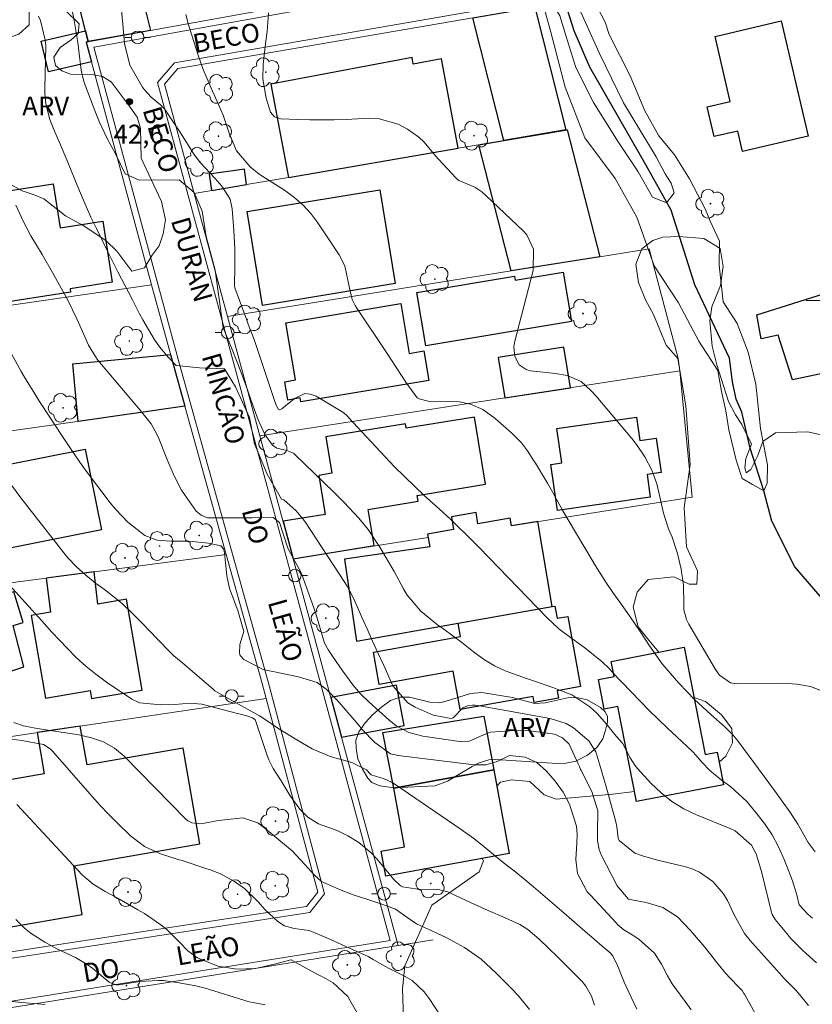
# Model space of a CAD drawing. Units: metres. Extents: x 287450 to 287966, y 1671023 to 1671587.
# Drawn here: x 287634 to 287696, y 1671144 to 1671222 of the extents above; entities that cross this region are included whole.
import ezdxf
from ezdxf.enums import TextEntityAlignment as Align

# ---------------------------------------------------------------- set-up
doc = ezdxf.new("R2010")
doc.units = ezdxf.units.M
doc.header["$MEASUREMENT"] = 0
for name, color, linetype, lineweight, true_color in [('Arvores_Isoladas', 7, 'Continuous', 18, 0x00ff33), ('Curvas_Intermediarias', 7, 'Continuous', 9, 0x783c14), ('Curvas_Mestras', 7, 'Continuous', 20, 0x783c14), ('Pto_Cotado', 7, 'Continuous', 9, 0x783c14), ('Topon_Pto_Cotado', 7, 'Continuous', 9, 0x783c14), ('Topon_Vegetacao', 7, 'Continuous', 9, 0x00ff33), ('Vegetacao', 7, 'Orla8', 9, 0x00ff33)]:
    doc.layers.add(name, color=color, linetype=linetype, lineweight=lineweight, true_color=true_color)
for name, color, linetype, lineweight in [('Edificacoes', 7, 'Continuous', 30), ('Malha_Coordenadas', 7, 'Continuous', 15), ('Muro_Grade', 8, 'Continuous', 20), ('Pavimentacao_Nao_Asfaltica_S_Mfio', 10, 'Continuous', 15), ('Poste', 7, 'Continuous', 9), ('Rio_Perene', 5, 'Continuous', 25), ('Topon_de_Vias', 7, 'Continuous', 9)]:
    doc.layers.add(name, color=color, linetype=linetype, lineweight=lineweight)
doc.styles.add('Arial', font='arial.ttf', dxfattribs={"height": 1.5})
doc.styles.get("Standard").update_dxf_attribs({"font": 'arial.ttf'})
doc.linetypes.add('Orla8', pattern='A,6,-0.5,["V",Standard,S=1,R=0,X=-0.5,Y=-1],-0.5,6,-0.5,["V",Standard,S=1,R=0,X=-0.5,Y=-1],-0.5', length=14)

# ---------------------------------------------------------------- blocks, each defined once
blk = doc.blocks.new('Cotas')
at = {"layer": 'Pto_Cotado'}
blk.add_hatch(color=256, dxfattribs=at).paths.add_polyline_path([(0, 0.24, 1), (0, -0.24, 1)])
at = {"layer": 'Pto_Cotado', "lineweight": -3}
blk.add_lwpolyline([(0, -0.24, -1), (0, 0.24, -1)], format="xyb", close=True, dxfattribs=at)
blk = doc.blocks.new('Arvore')
at = {"layer": 'Arvores_Isoladas'}
blk.add_lwpolyline([(-0.718, 0.493, 0.872324), (-0.722, -0.551, 0.862983), (0.284, -0.827, 0.900105), (0.89, 0.029, 0.863155), (0.262, 0.861, 0.882486)], format="xyb", close=True, dxfattribs=at)
blk.add_circle((0, 0), 0.0286, dxfattribs=at)
blk = doc.blocks.new('Poste')
at = {"layer": 'Poste'}
for points in [[(-0.5, 0), (-1, 0)], [(0.5, 0), (1, 0)]]:
    blk.add_lwpolyline(points, dxfattribs=at)
blk.add_lwpolyline([(0, 0.5, 1), (0, -0.5, 1)], format="xyb", close=True, dxfattribs=at)

msp = doc.modelspace()

# ---------------------------------------------------------------- linework, layer by layer
at = {"layer": 'Curvas_Intermediarias', "flags": 128}
for points, elevation in [([(287696.83, 1671147.427), (287695.75, 1671148.397), (287694.769, 1671149.397), (287694.469, 1671149.748), (287693.549, 1671150.868), (287693.319, 1671151.268), (287693.229, 1671151.538), (287692.489, 1671154.559), (287692.388, 1671154.94), (287692.028, 1671156.07), (287691.678, 1671156.76), (287690.358, 1671157.901), (287690.038, 1671158.051), (287687.296, 1671159.171), (287686.296, 1671159.661), (287685.346, 1671160.232), (287684.485, 1671160.922), (287683.685, 1671161.692), (287682.625, 1671162.863), (287682.405, 1671163.123), (287682.034, 1671163.693), (287681.424, 1671164.854), (287680.934, 1671165.414), (287680.174, 1671166.354), (287679.423, 1671167.214), (287678.843, 1671167.745), (287677.393, 1671168.695), (287675.892, 1671169.275), (287674.511, 1671169.755), (287673.811, 1671169.996), (287672.12, 1671170.596), (287671.27, 1671170.996), (287670.47, 1671171.486), (287669.7, 1671172.036), (287668.669, 1671172.847), (287667.239, 1671173.897), (287666.738, 1671174.247), (287665.418, 1671175.328), (287664.327, 1671176.608), (287664.037, 1671177.098), (287663.297, 1671178.479), (287662.927, 1671179.129), (287662.157, 1671180.42), (287661.226, 1671181.81), (287660.506, 1671182.711), (287659.325, 1671183.961), (287658.505, 1671184.771), (287655.414, 1671187.773), (287655.304, 1671187.863), (287655.184, 1671187.933), (287654.774, 1671188.073), (287653.983, 1671188.273), (287653.633, 1671188.513), (287653.033, 1671189.363), (287652.493, 1671190.514), (287652.073, 1671191.684), (287651.512, 1671193.265), (287650.932, 1671194.835), (287650.322, 1671196.366), (287649.932, 1671197.306), (287649.742, 1671197.777), (287649.722, 1671197.827), (287649.101, 1671202.408), (287648.381, 1671205.059), (287648.051, 1671207.07), (287647.411, 1671208.551), (287646.24, 1671209.551), (287643.049, 1671209.541), (287641.949, 1671210.031), (287641.188, 1671211.632), (287640.828, 1671212.262), (287640.488, 1671212.893), (287639.888, 1671214.193), (287639.618, 1671214.853), (287638.777, 1671217.084), (287638.647, 1671217.464), (287638.457, 1671218.255), (287638.267, 1671219.805), (287638.207, 1671220.285), (287638.187, 1671220.456), (287637.887, 1671222.196), (287637.597, 1671223.697)], 43), ([(287675.142, 1671223.367), (287675.742, 1671221.276), (287676.882, 1671216.904), (287678.433, 1671212.903), (287680.844, 1671209.671), (287682.555, 1671206.61), (287683.945, 1671202.749), (287685.876, 1671199.797), (287687.487, 1671196.756), (287688.997, 1671194.425), (287689.287, 1671192.755), (287689.637, 1671191.234), (287689.877, 1671189.723), (287690.438, 1671187.312), (287690.938, 1671185.862), (287691.738, 1671185.382), (287692.649, 1671184.891), (287692.919, 1671185.482), (287692.929, 1671186.952), (287692.388, 1671189.833), (287692.018, 1671193.355), (287691.398, 1671195.876), (287690.518, 1671198.157), (287689.427, 1671199.877), (287689.087, 1671202.789), (287689.137, 1671204.709), (287688.377, 1671206.28), (287688.017, 1671207.2), (287686.746, 1671209.641), (287685.546, 1671211.552), (287684.315, 1671213.053), (287683.195, 1671215.033), (287682.034, 1671217.804), (287680.374, 1671221.086), (287680.054, 1671222.066), (287679.393, 1671223.357)], 39), ([(287677.743, 1671223.677), (287679.593, 1671219.595), (287681.504, 1671215.664), (287684.095, 1671211.392), (287684.815, 1671210.041), (287685.296, 1671209.311), (287685.536, 1671208.541), (287684.926, 1671207.74), (287683.815, 1671208.201), (287682.665, 1671210.211), (287681.094, 1671212.592), (287679.113, 1671215.694), (287677.723, 1671218.485), (287676.932, 1671221.006), (287676.452, 1671222.566), (287675.982, 1671223.397), (287677.743, 1671223.677)], 38), ([(287696.19, 1671144.045), (287695.2, 1671145.236), (287694.269, 1671146.196), (287693.879, 1671146.606), (287692.949, 1671147.677), (287691.758, 1671148.997), (287691.558, 1671149.207), (287691.108, 1671149.768), (287690.288, 1671151.238), (287689.767, 1671152.369), (287689.437, 1671152.899), (287688.587, 1671153.879), (287687.537, 1671154.63), (287686.956, 1671154.88), (287686.336, 1671155.08), (287684.205, 1671155.58), (287683.015, 1671155.92), (287682.405, 1671156.12), (287681.164, 1671157.14), (287681.074, 1671157.331), (287680.974, 1671158.261), (287680.894, 1671158.621), (287680.104, 1671161.502), (287679.954, 1671162.042), (287679.623, 1671163.113), (287679.303, 1671164.173), (287678.763, 1671165.054), (287677.523, 1671166.074), (287676.952, 1671166.414), (287675.692, 1671166.814), (287669.94, 1671167.845), (287669.74, 1671167.865), (287669.529, 1671167.875), (287669.119, 1671167.815), (287668.749, 1671167.655), (287667.989, 1671166.884), (287667.909, 1671166.844), (287667.829, 1671166.814), (287666.388, 1671167.094), (287664.978, 1671167.725), (287664.397, 1671168.075), (287663.207, 1671169.405), (287662.467, 1671171.016), (287662.026, 1671171.986), (287661.586, 1671172.967), (287661.156, 1671173.937), (287660.716, 1671174.918), (287660.176, 1671176.138), (287659.986, 1671176.538), (287659.566, 1671177.308), (287659.335, 1671177.679), (287656.294, 1671182.34), (287656.054, 1671182.671), (287655.524, 1671183.301), (287654.544, 1671184.181), (287654.353, 1671184.231), (287653.223, 1671186.212), (287652.223, 1671188.603), (287651.812, 1671190.694), (287650.712, 1671193.125), (287649.842, 1671194.575), (287647.851, 1671194.655), (287645.99, 1671194.825), (287645.38, 1671195.456), (287644.67, 1671196.306), (287644.259, 1671196.916), (287643.339, 1671198.447), (287643.059, 1671198.977), (287642.649, 1671199.767), (287642.519, 1671200.037), (287641.368, 1671202.258), (287640.938, 1671203.109), (287640.508, 1671203.969), (287640.088, 1671204.829), (287639.668, 1671205.7), (287639.257, 1671206.56), (287638.857, 1671207.44), (287638.477, 1671208.321), (287638.107, 1671209.201), (287637.437, 1671210.832), (287636.947, 1671212.012), (287636.276, 1671213.553), (287635.976, 1671214.353), (287635.656, 1671215.584), (287635.566, 1671216.424), (287635.566, 1671216.854), (287635.636, 1671220.165), (287635.636, 1671220.225), (287635.626, 1671220.435), (287635.596, 1671220.636), (287635.236, 1671222.216), (287635.056, 1671222.546)], 44), ([(287696.52, 1671150.978), (287696.16, 1671151.268), (287695.46, 1671152.038), (287695.26, 1671152.819), (287694.919, 1671153.929), (287694.789, 1671154.289), (287694.259, 1671155.63), (287693.809, 1671156.63), (287693.299, 1671157.591), (287692.689, 1671158.491), (287692.018, 1671159.361), (287691.288, 1671160.222), (287690.038, 1671161.402), (287689.257, 1671161.952), (287688.347, 1671162.693), (287687.747, 1671163.333), (287687.286, 1671163.883), (287686.986, 1671164.193), (287685.726, 1671165.364), (287684.996, 1671166.054), (287684.265, 1671166.754), (287683.555, 1671167.465), (287682.855, 1671168.175), (287681.374, 1671169.705), (287681.114, 1671169.976), (287680.354, 1671170.796), (287679.824, 1671171.326), (287678.443, 1671172.427), (287677.393, 1671173.157), (287676.372, 1671173.937), (287675.442, 1671174.807), (287670.04, 1671180.4), (287669.159, 1671181.3), (287668.259, 1671182.17), (287667.799, 1671182.601), (287666.878, 1671183.451), (287665.718, 1671184.501), (287664.908, 1671185.252), (287664.117, 1671186.012), (287663.337, 1671186.792), (287662.587, 1671187.583), (287659.676, 1671190.714), (287659.626, 1671190.774), (287659.525, 1671190.884), (287659.235, 1671191.134), (287657.095, 1671192.404), (287656.644, 1671192.564), (287656.204, 1671192.605), (287655.384, 1671192.224), (287654.393, 1671191.394), (287654.243, 1671191.334), (287654.193, 1671191.324), (287654.103, 1671191.374), (287653.913, 1671191.764), (287653.813, 1671192.064), (287652.253, 1671196.666), (287652.203, 1671196.806), (287651.702, 1671198.117), (287651.592, 1671198.417), (287650.662, 1671200.988), (287650.652, 1671201.028), (287650.622, 1671201.178), (287650.642, 1671202.628), (287650.642, 1671204.089), (287650.572, 1671205.54), (287650.452, 1671207.25), (287650.272, 1671208.041), (287649.612, 1671209.071), (287649.071, 1671209.701), (287647.921, 1671210.922), (287647.391, 1671211.612), (287646.7, 1671212.712), (287646.23, 1671213.453), (287645.29, 1671214.883), (287645.17, 1671215.053), (287645.04, 1671215.213), (287644.74, 1671215.504), (287644.009, 1671216.114), (287643.479, 1671216.694), (287643.329, 1671216.924), (287642.319, 1671218.655), (287641.889, 1671220.385), (287641.808, 1671221.316), (287641.658, 1671223.057)], 42), ([(287646.76, 1671222.696), (287646.971, 1671221.856), (287647.041, 1671221.626), (287647.731, 1671219.465), (287648.131, 1671218.325), (287648.761, 1671216.844), (287649.361, 1671215.554), (287649.722, 1671214.683), (287650.192, 1671213.263), (287650.792, 1671211.872), (287651.862, 1671210.602), (287652.593, 1671210.021), (287653.383, 1671209.501), (287654.584, 1671208.741), (287655.344, 1671208.191), (287656.044, 1671207.58), (287656.674, 1671206.89), (287657.245, 1671206.15), (287658.935, 1671203.609), (287659.375, 1671202.749), (287659.716, 1671201.088), (287659.976, 1671200.067), (287660.206, 1671199.597), (287660.336, 1671199.377), (287662.697, 1671195.856), (287663.497, 1671194.655), (287664.287, 1671193.435), (287665.118, 1671192.274), (287665.278, 1671192.184), (287666.008, 1671192.004), (287667.749, 1671191.964), (287668.449, 1671191.934), (287669.369, 1671191.774), (287670.33, 1671191.334), (287671.33, 1671190.614), (287672.631, 1671189.473), (287673.401, 1671188.683), (287673.881, 1671188.063), (287674.391, 1671187.272), (287674.511, 1671187.082), (287675.472, 1671185.482), (287675.892, 1671184.761), (287676.692, 1671183.301), (287677.112, 1671182.581), (287679.013, 1671179.379), (287679.273, 1671178.939), (287680.114, 1671177.629), (287680.654, 1671176.828), (287681.224, 1671176.048), (287681.994, 1671174.958), (287682.815, 1671173.727), (287683.575, 1671172.587), (287684.585, 1671171.166), (287685.706, 1671169.826), (287685.926, 1671169.585), (287687.136, 1671168.325), (287688.427, 1671167.134), (287689.587, 1671166.134), (287690.188, 1671165.524), (287690.458, 1671165.194), (287690.588, 1671165.034), (287693.499, 1671161.102), (287694.109, 1671160.262), (287694.699, 1671159.411), (287695.34, 1671158.431), (287696.17, 1671156.97), (287696.72, 1671156.25)], 41), ([(287632.895, 1671195.796), (287633.685, 1671194.365), (287633.965, 1671193.895), (287634.766, 1671192.595), (287635.156, 1671191.964), (287635.956, 1671190.724), (287636.917, 1671189.263), (287637.707, 1671188.073), (287638.527, 1671186.902), (287638.807, 1671186.522), (287640.758, 1671183.941), (287641.198, 1671183.401), (287642.159, 1671182.41), (287643.499, 1671181.33), (287644.49, 1671180.98), (287645.56, 1671180.89), (287647.001, 1671180.89), (287648.551, 1671180.74), (287649.542, 1671180.53), (287649.752, 1671180.28), (287649.842, 1671179.97), (287649.932, 1671178.909), (287650.022, 1671178.129), (287650.232, 1671177.128), (287650.352, 1671176.798), (287650.902, 1671175.398), (287651.362, 1671173.717), (287651.042, 1671172.687), (287651.012, 1671172.006), (287651.072, 1671171.806), (287651.372, 1671171.506), (287652.903, 1671170.716), (287654.303, 1671170.416), (287655.714, 1671170.136), (287657.185, 1671169.685), (287657.915, 1671169.155), (287658.705, 1671168.355), (287658.955, 1671168.075), (287660.456, 1671166.304), (287660.766, 1671165.954), (287661.766, 1671164.924), (287663.017, 1671164.023), (287663.617, 1671163.873), (287669.649, 1671163.133), (287670.58, 1671163.143), (287671.47, 1671163.413), (287672.341, 1671163.823), (287672.471, 1671163.883), (287672.491, 1671163.893), (287673.711, 1671163.743), (287674.621, 1671163.333), (287675.402, 1671162.643), (287676.092, 1671161.852), (287676.722, 1671160.982), (287677.212, 1671160.012), (287677.333, 1671159.681), (287677.763, 1671158.271), (287677.833, 1671157.611), (287677.803, 1671156.93), (287677.733, 1671155.62), (287677.863, 1671154.519), (287678.633, 1671153.069), (287678.873, 1671152.789), (287680.914, 1671150.598), (287681.054, 1671150.448), (287681.544, 1671150.048), (287682.334, 1671149.568), (287682.745, 1671149.277), (287683.975, 1671148.197), (287684.515, 1671147.317), (287684.996, 1671146.396), (287685.366, 1671145.756), (287686.396, 1671144.355), (287686.866, 1671143.705)], 46), ([(287682.555, 1671143.745), (287681.874, 1671145.206), (287681.554, 1671145.906), (287681.034, 1671147.207), (287680.654, 1671147.997), (287680.444, 1671148.217), (287679.603, 1671148.937), (287678.963, 1671149.487), (287678.643, 1671149.768), (287676.572, 1671151.568), (287675.472, 1671152.509), (287674.371, 1671153.449), (287673.691, 1671154.029), (287672.831, 1671154.72), (287671.96, 1671155.4), (287670.58, 1671156.52), (287669.619, 1671157.291), (287668.629, 1671158.001), (287663.347, 1671161.602), (287663.077, 1671161.762), (287662.497, 1671162.032), (287661.486, 1671162.353), (287661.366, 1671162.463), (287661.096, 1671162.733), (287659.946, 1671163.323), (287658.225, 1671163.803), (287656.794, 1671164.403), (287655.564, 1671165.134), (287654.153, 1671165.994), (287653.053, 1671166.734), (287652.603, 1671167.024), (287652.373, 1671167.154), (287650.932, 1671167.965), (287649.762, 1671168.605), (287649.071, 1671169.025), (287648.951, 1671169.115), (287647.091, 1671170.726), (287646.67, 1671171.086), (287645.81, 1671171.786), (287645.41, 1671172.176), (287643.799, 1671173.867), (287643.389, 1671174.287), (287642.559, 1671175.128), (287641.698, 1671175.948), (287640.318, 1671177.048), (287639.598, 1671177.569), (287638.817, 1671178.189), (287638.077, 1671178.849), (287637.397, 1671179.579), (287637.087, 1671179.97), (287633.675, 1671184.321), (287632.915, 1671185.342)], 47), ([(287679.213, 1671144.065), (287678.953, 1671144.786), (287678.503, 1671145.586), (287678.213, 1671145.936), (287678.053, 1671146.106), (287676.262, 1671147.907), (287675.542, 1671148.607), (287674.812, 1671149.297), (287673.911, 1671150.088), (287673.281, 1671150.478), (287672.1, 1671150.988), (287670.76, 1671151.578), (287669.419, 1671152.189), (287667.709, 1671152.989), (287667.549, 1671153.059), (287666.708, 1671153.279), (287665.328, 1671153.259), (287663.957, 1671153.449), (287663.797, 1671153.549), (287663.277, 1671154.039), (287661.926, 1671155.69), (287661.486, 1671156.16), (287660.506, 1671156.99), (287659.616, 1671157.521), (287658.785, 1671157.931), (287657.295, 1671158.461), (287656.444, 1671159.001), (287655.814, 1671159.631), (287655.054, 1671160.672), (287654.323, 1671161.862), (287653.683, 1671162.863), (287653.343, 1671163.543), (287653.213, 1671163.893), (287652.283, 1671166.654), (287652.263, 1671166.704), (287652.233, 1671166.744), (287652.063, 1671166.864), (287651.772, 1671166.984), (287651.672, 1671167.014), (287648.931, 1671167.725), (287648.021, 1671167.965), (287647.101, 1671168.045), (287645.89, 1671167.935), (287644.77, 1671167.905), (287643.079, 1671168.055), (287642.469, 1671168.355), (287640.458, 1671169.715), (287639.628, 1671170.326), (287638.827, 1671170.966), (287638.067, 1671171.656), (287637.337, 1671172.387), (287636.136, 1671173.677), (287635.726, 1671174.117), (287635.326, 1671174.567), (287632.735, 1671177.429)], 48), ([(287674.051, 1671143.715), (287673.151, 1671144.846), (287672.651, 1671145.366), (287671.38, 1671146.626), (287670.2, 1671147.727), (287668.889, 1671148.657), (287667.419, 1671149.447), (287666.298, 1671149.968), (287665.078, 1671150.518), (287664.567, 1671150.858), (287663.407, 1671151.688), (287662.387, 1671152.068), (287661.136, 1671152.479), (287660.036, 1671152.839), (287658.955, 1671153.239), (287657.525, 1671153.889), (287656.964, 1671154.389), (287656.204, 1671155.24), (287655.194, 1671156.31), (287654.914, 1671156.55), (287652.913, 1671158.221), (287652.483, 1671158.531), (287651.282, 1671158.941), (287649.602, 1671158.761), (287649.201, 1671158.711), (287647.981, 1671158.471), (287647.251, 1671158.531), (287646.911, 1671158.701), (287646.76, 1671158.831), (287641.879, 1671163.823), (287641.108, 1671164.463), (287640.218, 1671164.954), (287639.267, 1671165.294), (287638.277, 1671165.514), (287634.966, 1671166.034), (287634.696, 1671166.074), (287634.416, 1671166.124), (287633.865, 1671166.234), (287633.105, 1671166.494)], 49), ([(287660.716, 1671142.855), (287659.786, 1671144.475), (287659.616, 1671144.746), (287658.465, 1671145.836), (287657.915, 1671146.156), (287656.684, 1671146.796), (287655.114, 1671147.667), (287655.094, 1671147.667), (287653.793, 1671147.327), (287652.293, 1671146.986), (287650.812, 1671146.926), (287649.301, 1671147.157), (287647.701, 1671147.817), (287646.931, 1671148.387), (287646.27, 1671149.077), (287645.25, 1671150.088), (287644.79, 1671150.448), (287643.469, 1671151.338), (287642.959, 1671151.648), (287641.488, 1671152.479), (287640.368, 1671153.079), (287639.398, 1671153.679), (287638.737, 1671154.219), (287638.537, 1671154.419), (287633.355, 1671159.992)], 51), ([(287633.265, 1671150.868), (287633.965, 1671150.178), (287634.476, 1671149.768), (287635.566, 1671149.077), (287636.516, 1671148.547), (287637.997, 1671147.857), (287638.927, 1671147.297), (287639.368, 1671146.976), (287640.678, 1671145.896), (287640.778, 1671145.836), (287641.198, 1671145.696), (287641.418, 1671145.696), (287643.099, 1671145.946), (287644.59, 1671146.036), (287645, 1671146.016), (287646.08, 1671145.876), (287647.561, 1671145.606), (287648.291, 1671145.426), (287648.651, 1671145.316), (287651.362, 1671144.465), (287651.672, 1671144.375), (287653.063, 1671144.105)], 52), ([(287635.606, 1671144.125), (287634.986, 1671144.185), (287633.745, 1671144.295), (287632.975, 1671144.375)], 53)]:
    msp.add_lwpolyline(points, dxfattribs=dict(at, elevation=elevation))
at = {"layer": 'Curvas_Mestras', "flags": 128}
for points, elevation in [([(287697.36, 1671168.955), (287696.34, 1671169.345), (287695.27, 1671169.555), (287694.159, 1671169.635), (287690.538, 1671169.575), (287690.008, 1671169.655), (287689.127, 1671170.256), (287688.807, 1671170.696), (287686.686, 1671174.317), (287686.516, 1671174.667), (287686.306, 1671175.438), (287686.286, 1671175.838), (287686.256, 1671177.398), (287686.086, 1671178.679), (287685.786, 1671179.899), (287685.356, 1671181.21), (287685.086, 1671181.88), (287684.675, 1671183.121), (287684.385, 1671184.401), (287684.155, 1671185.442), (287683.765, 1671186.512), (287683.205, 1671187.583), (287682.545, 1671188.573), (287682.174, 1671189.043), (287679.343, 1671192.404), (287678.893, 1671192.885), (287678.153, 1671193.555), (287677.032, 1671194.045), (287676.112, 1671194.205), (287674.131, 1671194.405), (287673.781, 1671194.505), (287673.211, 1671194.895), (287672.871, 1671195.556), (287672.801, 1671196.296), (287672.851, 1671196.666), (287674.331, 1671202.368), (287674.361, 1671204.059), (287673.821, 1671205.199), (287673.541, 1671205.52), (287670.6, 1671208.291), (287670.27, 1671208.611), (287669.7, 1671208.971), (287668.439, 1671209.511), (287668.219, 1671209.701), (287666.808, 1671211.212), (287666.428, 1671211.652), (287665.688, 1671212.562), (287665.248, 1671212.943), (287664.347, 1671213.573), (287663.627, 1671213.973), (287662.097, 1671214.413), (287661.276, 1671214.453), (287659.495, 1671214.363), (287658.525, 1671214.333), (287657.565, 1671214.313), (287656.604, 1671214.313), (287655.644, 1671214.343), (287654.293, 1671214.393), (287653.813, 1671214.553), (287653.483, 1671214.943), (287653.133, 1671216.044), (287652.863, 1671217.584), (287652.893, 1671218.745), (287653.123, 1671220.576), (287653.213, 1671221.326), (287653.333, 1671222.816)], 40), ([(287691.958, 1671143.415), (287691.118, 1671144.936), (287691.068, 1671145.006), (287690.918, 1671145.226), (287690.738, 1671145.426), (287689.897, 1671146.286), (287689.477, 1671146.776), (287688.817, 1671147.577), (287687.957, 1671148.667), (287686.836, 1671149.988), (287685.796, 1671151.068), (287684.625, 1671151.818), (287683.305, 1671152.229), (287681.884, 1671152.489), (287681.864, 1671152.499), (287681.014, 1671153.549), (287679.733, 1671155.99), (287679.643, 1671156.2), (287679.563, 1671156.42), (287679.443, 1671157.11), (287679.433, 1671157.821), (287679.463, 1671159.481), (287678.993, 1671161.022), (287678.173, 1671162.643), (287678.143, 1671162.713), (287678.103, 1671162.783), (287678.013, 1671163.003), (287677.913, 1671163.213), (287677.182, 1671164.784), (287676.672, 1671165.294), (287676.022, 1671165.564), (287674.501, 1671165.794), (287673.831, 1671165.854), (287672.491, 1671165.834), (287670.95, 1671165.734), (287670.34, 1671165.494), (287669.199, 1671164.984), (287668.659, 1671164.974), (287665.588, 1671165.404), (287664.477, 1671165.704), (287663.467, 1671166.234), (287662.867, 1671166.704), (287661.306, 1671168.115), (287660.626, 1671168.775), (287660.016, 1671169.495), (287659.215, 1671170.576), (287658.445, 1671171.676), (287658.095, 1671172.246), (287657.765, 1671172.787), (287657.065, 1671175.228), (287655.934, 1671178.319), (287654.864, 1671180.33), (287654.203, 1671182.37), (287653.693, 1671182.761), (287652.033, 1671182.751), (287649.552, 1671182.731), (287648.481, 1671182.731), (287647.971, 1671182.961), (287647.581, 1671183.271), (287646.65, 1671184.581), (287646.42, 1671184.931), (287645.83, 1671186.062), (287645.34, 1671187.242), (287645.18, 1671187.643), (287644.62, 1671189.033), (287644.49, 1671189.333), (287643.999, 1671190.194), (287643.149, 1671191.274), (287642.689, 1671191.814), (287639.788, 1671195.246), (287639.658, 1671195.406), (287639.027, 1671196.446), (287638.447, 1671197.767), (287638.117, 1671198.527), (287637.387, 1671200.007), (287637.007, 1671200.728), (287636.186, 1671202.208), (287635.346, 1671203.649), (287634.466, 1671205.119), (287633.825, 1671206.33), (287633.255, 1671207.56)], 45), ([(287666.978, 1671143.215), (287666.068, 1671144.606), (287665.678, 1671145.136), (287664.728, 1671146.026), (287664.167, 1671146.356), (287663.007, 1671146.926), (287662.517, 1671147.187), (287661.646, 1671147.687), (287661.246, 1671147.927), (287659.746, 1671148.607), (287658.245, 1671149.277), (287656.954, 1671149.838), (287656.564, 1671150.008), (287655.354, 1671150.148), (287654.584, 1671150.358), (287654.063, 1671150.718), (287653.043, 1671151.658), (287652.533, 1671152.249), (287651.412, 1671153.339), (287650.612, 1671153.889), (287649.562, 1671154.469), (287648.721, 1671154.8), (287648.431, 1671154.89), (287646.46, 1671155.54), (287646.22, 1671155.6), (287644.75, 1671156.08), (287643.479, 1671156.67), (287642.369, 1671157.521), (287641.308, 1671158.541), (287640.628, 1671159.221), (287639.968, 1671159.922), (287639.328, 1671160.642), (287636.216, 1671164.203), (287635.986, 1671164.423), (287635.476, 1671164.743), (287633.755, 1671165.084), (287632.145, 1671165.294)], 50)]:
    msp.add_lwpolyline(points, dxfattribs=dict(at, elevation=elevation))
at = {"layer": 'Edificacoes', "flags": 128}
for points in [[(287639.021, 1671220.528), (287638.803, 1671221.392), (287634.552, 1671238.213), (287639.871, 1671239.443), (287640.064, 1671238.598), (287650.642, 1671241.238), (287652.65, 1671232.619), (287652.008, 1671232.456), (287652.947, 1671228.74), (287651.96, 1671228.491), (287652.402, 1671226.738), (287651.955, 1671226.625), (287652.235, 1671225.518), (287643.484, 1671223.307), (287643.961, 1671221.418)], [(287676.927, 1671213.524), (287672.002, 1671212.682), (287669.541, 1671222.421), (287674.457, 1671223.266)], [(287694.03, 1671222.175), (287696.167, 1671213.022), (287690.954, 1671211.805), (287690.574, 1671213.429), (287688.708, 1671212.993), (287688.157, 1671215.355), (287689.975, 1671215.779), (287688.769, 1671220.947)], [(287639.021, 1671220.528), (287638.847, 1671220.497), (287639.269, 1671218.933), (287635.857, 1671218.137), (287635.289, 1671220.572), (287638.803, 1671221.392)], [(287668.392, 1671212.065), (287667.057, 1671219.161), (287664.82, 1671218.74), (287664.722, 1671219.263), (287653.515, 1671217.155), (287654.906, 1671209.76)], [(287672.002, 1671212.682), (287677.026, 1671213.541), (287679.613, 1671203.462), (287672.583, 1671202.332), (287670.013, 1671212.342)], [(287651.589, 1671209.193), (287651.42, 1671210.397), (287648.619, 1671210.003), (287648.8, 1671208.716)], [(287628.075, 1671207.975), (287636.24, 1671209.25), (287636.785, 1671205.767), (287640.16, 1671206.294), (287640.918, 1671201.439), (287637.575, 1671200.917), (287637.616, 1671200.655), (287629.419, 1671199.374)], [(287663.381, 1671201.34), (287652.854, 1671199.603), (287651.627, 1671207.043), (287662.154, 1671208.78)], [(287677.376, 1671198.316), (287665.808, 1671196.383), (287665.099, 1671200.63), (287672.854, 1671201.926), (287672.908, 1671201.611), (287676.721, 1671202.248)], [(287704.691, 1671202.821), (287706.773, 1671196.207), (287694.931, 1671193.685), (287693.775, 1671197.231), (287692.441, 1671196.947), (287692.085, 1671198.85)], [(287654.7, 1671198.22), (287663.839, 1671199.742), (287664.498, 1671195.788), (287665.663, 1671195.982), (287666.054, 1671193.633), (287655.903, 1671191.942), (287655.851, 1671192.254), (287654.867, 1671192.09), (287654.624, 1671193.544), (287655.456, 1671193.683)], [(287677.301, 1671193.066), (287676.781, 1671196.294), (287671.565, 1671195.454), (287672.081, 1671192.257)], [(287646.673, 1671191.602), (287638.224, 1671190.399), (287637.798, 1671194.975), (287645.539, 1671195.694)], [(287655.29, 1671179.494), (287661.705, 1671180.546), (287661.234, 1671183.416), (287665.196, 1671184.065), (287665.122, 1671184.516), (287670.554, 1671185.401), (287669.686, 1671190.733), (287664.248, 1671189.847), (287664.191, 1671190.197), (287657.882, 1671189.162), (287658.354, 1671186.282), (287657.319, 1671186.112), (287657.827, 1671183.018), (287654.483, 1671182.47)], [(287683.631, 1671184.382), (287676.266, 1671183.316), (287675.737, 1671186.971), (287676.616, 1671187.099), (287676.221, 1671189.826), (287682.541, 1671190.741), (287682.81, 1671188.881), (287684.111, 1671189.069), (287684.507, 1671186.337), (287683.372, 1671186.173)], [(287625.94, 1671185.643), (287638.778, 1671188.2), (287640.057, 1671181.779), (287627.219, 1671179.222)], [(287675.85, 1671175.702), (287674.696, 1671182.446), (287672.613, 1671182.119), (287672.511, 1671182.714), (287669.947, 1671182.275), (287669.796, 1671183.154), (287667.84, 1671182.816), (287668.013, 1671181.806), (287665.95, 1671181.455), (287666.126, 1671180.43), (287659.364, 1671179.459), (287660.298, 1671172.951), (287668.37, 1671174.371)], [(287635.678, 1671177.963), (287636.007, 1671175.248), (287634.483, 1671174.986), (287635.612, 1671168.421), (287639.168, 1671169.033), (287639.271, 1671168.406), (287643.295, 1671169.068), (287642.053, 1671176.288), (287639.786, 1671175.898), (287639.476, 1671178.459)], [(287627.705, 1671167.362), (287631.662, 1671168.441), (287631.294, 1671170.044), (287633.901, 1671170.915), (287633.049, 1671174.197), (287633.86, 1671174.43), (287633.105, 1671176.863), (287632.352, 1671176.65), (287632.255, 1671176.959), (287628.161, 1671175.643), (287627.75, 1671176.927), (287625.186, 1671176.592), (287627.179, 1671168.485), (287627.443, 1671168.531)], [(287675.85, 1671175.702), (287676.063, 1671175.74), (287676.236, 1671174.768), (287677.096, 1671174.921), (287678.086, 1671169.355), (287676.242, 1671169.027), (287676.349, 1671168.429), (287674.415, 1671168.085), (287674.328, 1671168.574), (287668.529, 1671167.543), (287667.99, 1671170.571), (287662.114, 1671169.525), (287661.657, 1671172.092), (287668.557, 1671173.319), (287668.37, 1671174.371)], [(287689.087, 1671163.35), (287689.433, 1671161.564), (287682.526, 1671160.227), (287681.066, 1671167.767), (287679.966, 1671167.554), (287679.509, 1671169.914), (287680.762, 1671170.156), (287680.529, 1671171.355), (287686.331, 1671172.479), (287687.982, 1671163.952), (287688.934, 1671164.136)], [(287659.13, 1671165.335), (287664.092, 1671166.267), (287663.49, 1671169.47), (287658.274, 1671168.49)], [(287663.266, 1671161.286), (287662.387, 1671165.71), (287670.426, 1671167.007), (287671.2, 1671162.753)], [(287634.951, 1671165.698), (287635.522, 1671162.424), (287632.171, 1671161.839), (287632.462, 1671160.17), (287629.989, 1671159.739), (287632.426, 1671150.195), (287638.534, 1671151.26), (287637.859, 1671155.127), (287647.886, 1671156.875), (287646.562, 1671164.468), (287638.921, 1671163.135), (287638.385, 1671166.212)], [(287671.44, 1671161.459), (287672.429, 1671156.108), (287662.645, 1671154.299), (287662.275, 1671156.298), (287664.124, 1671156.64), (287663.266, 1671161.286), (287671.2, 1671162.753)]]:
    msp.add_lwpolyline(points, close=True, dxfattribs=at)
at = {"layer": 'Malha_Coordenadas', "flags": 128}
msp.add_lwpolyline([(287704, 1671200), (287696, 1671200)], dxfattribs=at)
at = {"layer": 'Muro_Grade', "flags": 128}
for points in [[(287644.046, 1671201.227), (287639.269, 1671218.933), (287638.847, 1671220.497), (287643.961, 1671221.418), (287654.805, 1671223.372)], [(287647.428, 1671208.481), (287645.074, 1671217.163), (287646.121, 1671218.396), (287669.541, 1671222.421), (287674.457, 1671223.266), (287676.927, 1671213.524)], [(287647.428, 1671208.481), (287651.589, 1671209.193), (287654.906, 1671209.76), (287668.392, 1671212.065), (287672.002, 1671212.682), (287676.927, 1671213.524)], [(287676.927, 1671213.524), (287677.026, 1671213.541), (287679.613, 1671203.462)], [(287650.077, 1671198.715), (287647.428, 1671208.481)], [(287685.982, 1671194.413), (287685.851, 1671195.392), (287683.539, 1671204.093), (287679.613, 1671203.462)], [(287679.613, 1671203.462), (287672.583, 1671202.332), (287650.077, 1671198.715)], [(287624.133, 1671198.352), (287627.961, 1671198.905), (287644.046, 1671201.227)], [(287644.046, 1671201.227), (287646.673, 1671191.602)], [(287652.646, 1671189.244), (287650.077, 1671198.715)], [(287652.646, 1671189.244), (287672.081, 1671192.257), (287685.982, 1671194.413)], [(287655.29, 1671179.494), (287665.999, 1671181.172), (287665.95, 1671181.455), (287668.013, 1671181.806), (287667.84, 1671182.816), (287669.796, 1671183.154), (287669.947, 1671182.275), (287672.511, 1671182.714), (287672.613, 1671182.119), (287686.965, 1671184.374), (287685.982, 1671194.413)], [(287646.673, 1671191.602), (287631.975, 1671189.51), (287623.5, 1671188.304)], [(287649.961, 1671179.828), (287646.673, 1671191.602)], [(287655.29, 1671179.494), (287652.646, 1671189.244)], [(287625.186, 1671176.592), (287635.678, 1671177.963), (287649.961, 1671179.828)], [(287649.961, 1671179.828), (287652.819, 1671169.589), (287653.132, 1671168.416)], [(287655.29, 1671179.494), (287659.13, 1671165.335), (287663.614, 1671148.802)], [(287653.132, 1671168.416), (287638.385, 1671166.212), (287628.3, 1671164.704)], [(287632.908, 1671148.306), (287656.334, 1671151.893), (287657.23, 1671153.031), (287653.132, 1671168.416)], [(287663.614, 1671148.802), (287666.402, 1671149.249)], [(287633.309, 1671028.057), (287633.075, 1671036.681), (287633.682, 1671036.698), (287623.962, 1671075.236), (287623.035, 1671078.911), (287614.856, 1671111.353), (287607.701, 1671139.841), (287663.614, 1671148.802)]]:
    msp.add_lwpolyline(points, dxfattribs=at)
at = {"layer": 'Pavimentacao_Nao_Asfaltica_S_Mfio', "flags": 128}
for points in [[(287729.185, 1671238.185), (287728.969, 1671237.916), (287728.66, 1671237.676), (287728.086, 1671237.348), (287721.471, 1671234.551), (287672.416, 1671226.037), (287639.471, 1671220.101), (287646.266, 1671194.923), (287651.607, 1671175.79), (287653.302, 1671169.721), (287657.777, 1671152.918), (287656.605, 1671151.428), (287609.643, 1671144.238), (287607.526, 1671144.153), (287606.86, 1671144.171), (287606.586, 1671144.201)], [(287730.868, 1671232.714), (287722.586, 1671231.367), (287698.755, 1671227.616), (287674.078, 1671223.709), (287645.858, 1671218.858), (287644.522, 1671217.287), (287655.567, 1671176.56), (287662.985, 1671149.208), (287609.284, 1671140.601), (287607.941, 1671140.224), (287607.651, 1671140.108), (287607.369, 1671139.968)]]:
    msp.add_lwpolyline(points, dxfattribs=at)
at = {"layer": 'Rio_Perene', "flags": 128}
msp.add_lwpolyline([(287737.926, 1671139.243), (287730.073, 1671145.206), (287725.732, 1671149.537), (287724.311, 1671151.528), (287722.18, 1671153.949), (287715.278, 1671159.972), (287710.426, 1671163.733), (287703.093, 1671171.106), (287698.781, 1671174.607), (287695.11, 1671178.849), (287693.289, 1671182.481), (287692.649, 1671184.891), (287691.568, 1671188.283), (287690.898, 1671191.114), (287690.448, 1671192.154), (287690.158, 1671193.545), (287689.907, 1671195.406), (287687.176, 1671201.228), (287685.276, 1671207.16), (287683.275, 1671210.762), (287678.823, 1671218.495), (287677.593, 1671221.396), (287676.882, 1671223.647)], dxfattribs=at)
at = {"layer": 'Vegetacao', "flags": 128}
for points in [[(287632.744, 1671228.508), (287632.999, 1671230.479), (287633.556, 1671231.102), (287634.114, 1671231.412), (287635.238, 1671231.037), (287635.856, 1671230.234), (287636.364, 1671229.287), (287638.658, 1671228.296), (287638.909, 1671227.548), (287638.91, 1671226.674), (287638.348, 1671225.863), (287637.598, 1671225.236), (287636.723, 1671224.36), (287636.595, 1671223.681), (287636.721, 1671223.368), (287637.22, 1671222.994), (287638.284, 1671221.93), (287638.222, 1671221.182), (287637.66, 1671220.682), (287636.784, 1671220.053), (287636.285, 1671219.307), (287636.408, 1671218.636), (287636.906, 1671218.202), (287637.594, 1671217.952), (287639.471, 1671217.891), (287640.158, 1671217.765), (287640.844, 1671217.331), (287642.344, 1671215.332), (287642.902, 1671214.528), (287643.152, 1671213.651), (287643.215, 1671211.278), (287644.839, 1671207.833), (287645.152, 1671206.39), (287644.968, 1671205.266), (287644.653, 1671204.325), (287644.095, 1671203.577), (287643.473, 1671202.581), (287642.471, 1671202.328), (287641.281, 1671203.894), (287640.413, 1671204.76), (287638.6, 1671205.944), (287637.221, 1671206.697), (287635.482, 1671208.06), (287634.734, 1671208.37), (287633.772, 1671208.689), (287632.773, 1671209.256), (287631.895, 1671210.198), (287631.519, 1671210.76), (287631.271, 1671211.631), (287630.351, 1671212.979), (287629.158, 1671213.979), (287628.531, 1671215.354), (287628.468, 1671217.237), (287628.906, 1671218.429), (287630.156, 1671219.807), (287631.82, 1671220.548), (287633.512, 1671221.112), (287634.317, 1671221.856), (287634.318, 1671223.034), (287633.117, 1671227.309)], [(287669.491, 1671163.01), (287667.532, 1671161.85), (287666.557, 1671161.484), (287663.293, 1671161.312), (287662.173, 1671161.481), (287661.539, 1671161.749), (287661.222, 1671162.091), (287660.783, 1671162.796), (287660.417, 1671163.624), (287660.271, 1671164.476), (287660.27, 1671165.093), (287660.489, 1671165.751), (287661, 1671166.481), (287661.609, 1671167.14), (287662.291, 1671167.725), (287663.021, 1671168.237), (287663.751, 1671168.505), (287664.507, 1671168.506), (287666.139, 1671168.117), (287666.898, 1671168.071), (287667.438, 1671168.195), (287669.361, 1671168.792), (287670.261, 1671168.871), (287672.705, 1671168.487), (287674.46, 1671168.001), (287675.288, 1671168.05), (287677.188, 1671168.49), (287677.894, 1671168.466), (287678.625, 1671168.296), (287679.687, 1671167.69), (287680.025, 1671167.364), (287680.234, 1671167.005), (287680.234, 1671166.518), (287680.088, 1671165.885), (287679.87, 1671165.203), (287679.394, 1671164.516), (287678.644, 1671163.916), (287677.727, 1671163.423), (287676.923, 1671163.276), (287676.241, 1671163.251), (287671.368, 1671163.565), (287670.808, 1671163.54), (287670.053, 1671163.296)]]:
    msp.add_lwpolyline(points, close=True, dxfattribs=at)
for points in [[(287684.306, 1671172.087), (287683.503, 1671173.041), (287682.67, 1671174.097), (287682.268, 1671175.646), (287682.601, 1671176.85), (287683.474, 1671177.859), (287685.505, 1671178.068), (287686.708, 1671177.469), (287687.315, 1671177.469), (287687.382, 1671178.547), (287686.501, 1671180.441), (287686.326, 1671183.531), (287686.786, 1671186.972), (287686.466, 1671191.624), (287685.826, 1671195.386), (287684.886, 1671196.446), (287683.895, 1671198.867), (287683.245, 1671200.047), (287682.685, 1671201.418), (287682.495, 1671202.859), (287682.955, 1671204.099), (287683.825, 1671204.739), (287684.625, 1671205.019), (287685.886, 1671205.079), (287687.877, 1671204.909), (287689.187, 1671204.109), (287689.407, 1671202.678), (287689.217, 1671201.168), (287688.507, 1671199.477), (287688.347, 1671198.377), (287688.547, 1671196.366), (287688.917, 1671194.875), (287689.837, 1671191.974), (287690.408, 1671190.904), (287690.898, 1671190.144), (287691.658, 1671188.583), (287691.218, 1671187.462), (287691.128, 1671186.702), (287691.238, 1671186.302), (287691.618, 1671186.572), (287692.168, 1671187.693), (287692.563, 1671188.809), (287693.573, 1671189.485), (287696.118, 1671189.554), (287697.438, 1671189.265)], [(287687.107, 1671168.474), (287688.013, 1671168.173), (287689.284, 1671167.102), (287690.093, 1671166.025), (287690.161, 1671164.897), (287689.628, 1671163.831), (287689.087, 1671163.35)], [(287671.44, 1671161.459), (287671.743, 1671161.762), (287672.612, 1671161.959), (287674.072, 1671161.827), (287675.215, 1671160.754), (287676.159, 1671160.419), (287680.651, 1671160.813), (287682.37, 1671161.031)], [(287690.555, 1671028.121), (287689.779, 1671029.063), (287689.506, 1671030.15), (287688.873, 1671031.414), (287686.517, 1671033.948), (287685.884, 1671035.293), (287685.341, 1671036.919), (287684.526, 1671040.881), (287684.16, 1671042.425), (287684.25, 1671043.883), (287684.976, 1671045.52), (287688.149, 1671048.335), (287688.95, 1671050.12), (287690.315, 1671052.399), (287691.518, 1671053.5), (287691.813, 1671053.682), (287692.349, 1671053.773), (287692.945, 1671053.739), (287693.783, 1671053.569), (287695.326, 1671052.927), (287695.757, 1671052.814), (287696.18, 1671052.794), (287696.563, 1671052.973), (287696.875, 1671053.211), (287697.051, 1671053.393), (287697.157, 1671053.559), (287697.599, 1671055.248), (287697.565, 1671055.676), (287697.45, 1671056.014), (287696.336, 1671057.29), (287696.188, 1671057.56), (287696.095, 1671057.818), (287696.064, 1671058.106), (287696.171, 1671058.477), (287696.309, 1671058.785), (287696.444, 1671058.942), (287696.6, 1671059.001), (287699.132, 1671059.172), (287699.955, 1671059.367), (287700.552, 1671059.791), (287701.01, 1671060.283), (287701.493, 1671060.995), (287702.037, 1671062.266), (287702.94, 1671063.988), (287702.217, 1671064.979), (287701.423, 1671066.846), (287701.33, 1671069.04), (287702.599, 1671071.583), (287704.563, 1671072.385), (287706.699, 1671073.626), (287707.981, 1671075.426), (287708.755, 1671076.823), (287709.68, 1671077.647), (287710.56, 1671078.177), (287716.088, 1671078.456), (287718.736, 1671078.419), (287721.351, 1671078.063), (287723.342, 1671077.065), (287725.155, 1671075.888), (287726.888, 1671074.519), (287728.145, 1671073.354), (287730.322, 1671070.635), (287730.686, 1671068.006), (287731.684, 1671066.827), (287732.029, 1671066.979), (287732.716, 1671069.538), (287733.258, 1671070.442), (287734.091, 1671071.309), (287736.02, 1671070.974), (287736.97, 1671071.423), (287737.339, 1671073.357), (287736.828, 1671074.974), (287736.078, 1671075.872), (287734.348, 1671080.764), (287733.763, 1671083.924), (287732.598, 1671087.351), (287730.682, 1671090.3), (287729.662, 1671091.529), (287727.852, 1671092.171), (287726.485, 1671091.534), (287725.675, 1671090.181), (287724.138, 1671086.483), (287723.867, 1671083.737), (287723.76, 1671083.334), (287723.49, 1671082.868), (287723.121, 1671082.525), (287722.446, 1671082.13), (287720.76, 1671081.504), (287719.112, 1671081.298), (287716.914, 1671081.48), (287714.9, 1671082.008), (287712.61, 1671083.054), (287711.361, 1671083.972), (287710.788, 1671084.61), (287710.368, 1671085.38), (287710.243, 1671086.276), (287710.379, 1671087.205), (287710.585, 1671088.069), (287711.136, 1671089.602), (287711.378, 1671090.623), (287711.544, 1671091.682), (287711.423, 1671093.204), (287711.314, 1671093.506), (287711.042, 1671093.728), (287710.661, 1671093.82), (287710.173, 1671093.763), (287708.355, 1671093.038), (287707.753, 1671092.939), (287707.061, 1671092.966), (287702.842, 1671093.856), (287700.465, 1671094.678), (287696.766, 1671097.471), (287693.755, 1671100.125), (287693.002, 1671100.952), (287691.816, 1671103.041), (287691.09, 1671105.034), (287691.088, 1671108.11), (287691.539, 1671110.091), (287692.048, 1671111.478), (287693.481, 1671112.956), (287695.486, 1671114.507), (287697.306, 1671116.419), (287698.027, 1671117.773), (287697.029, 1671119.307), (287694.41, 1671119.396), (287687.91, 1671121.282), (287684.207, 1671124.74), (287681.399, 1671126.186), (287679.042, 1671128.359), (287677.767, 1671129.178), (287674.61, 1671129.266), (287673.272, 1671128.462), (287672.103, 1671128.097), (287669.92, 1671129.189), (287669.281, 1671130.638), (287669.28, 1671132.27), (287669.008, 1671133.537), (287667.736, 1671135.624), (287666.761, 1671136.776), (287664.784, 1671140.626), (287664.052, 1671143.001), (287663.961, 1671145.359), (287664.141, 1671147.185), (287666.303, 1671151.995), (287670.047, 1671154.66), (287670.383, 1671155.535), (287670.294, 1671155.713)]]:
    msp.add_lwpolyline(points, dxfattribs=at)

# ---------------------------------------------------------------- block references
at = {"layer": 'Arvores_Isoladas'}
for p in [(287653.103, 1671218.105), (287649.401, 1671216.774), (287649.351, 1671213.033), (287669.642, 1671213.07), (287647.871, 1671210.982), (287688.418, 1671207.673), (287666.527, 1671201.69), (287678.29, 1671198.954), (287651.622, 1671198.487), (287642.281, 1671196.777), (287637.017, 1671191.474), (287653.723, 1671188.643), (287647.821, 1671181.345), (287644.682, 1671180.503), (287641.932, 1671179.571), (287657.875, 1671174.786), (287653.883, 1671158.678), (287653.856, 1671153.55), (287666.202, 1671153.726), (287642.173, 1671153.044), (287650.872, 1671152.871), (287663.828, 1671147.957), (287659.584, 1671147.277), (287642.057, 1671145.633)]:
    msp.add_blockref('Arvore', p, dxfattribs=at)
at = {"layer": 'Poste'}
for p in [(287642.93, 1671220.864), (287650.089, 1671197.447), (287655.416, 1671178.157), (287650.404, 1671168.599), (287662.494, 1671152.914)]:
    msp.add_blockref('Poste', p, dxfattribs=at)
at = {"layer": 'Pto_Cotado'}
msp.add_blockref('Cotas', (287642.289, 1671215.764, 42.61), dxfattribs=at)

# ---------------------------------------------------------------- texts
at = {"layer": 'Topon_de_Vias', "style": 'Arial'}
for s, rotation, p in [('BECO', 10.51502, (287647.479, 1671219.614)), ('BECO', 286.19511, (287643.322, 1671215.128)), ('DURAN', 286.19511, (287645.561, 1671206.351)), ('RINCÃO', 286.19511, (287648.012, 1671195.567)), ('DO', 285.28734, (287651.187, 1671183.318)), ('LEÃO', 285.74075, (287653.257, 1671176.058)), ('LEÃO', 10.06065, (287646.137, 1671147.205)), ('DO', 9.60725, (287638.708, 1671145.865))]:
    msp.add_text(s, height=1.5, rotation=rotation, dxfattribs=at).set_placement(p)
at = {"layer": 'Topon_Pto_Cotado', "style": 'Arial'}
msp.add_text('42,6', height=1.5, dxfattribs=at).set_placement((287643.017, 1671213.193, 42.61), align=Align.MIDDLE_CENTER)
at = {"layer": 'Topon_Vegetacao', "style": 'Arial'}
for p in [(287633.777, 1671214.67), (287671.966, 1671165.358)]:
    msp.add_text('ARV', height=1.5, dxfattribs=at).set_placement(p)

doc.saveas('drawing.dxf')
